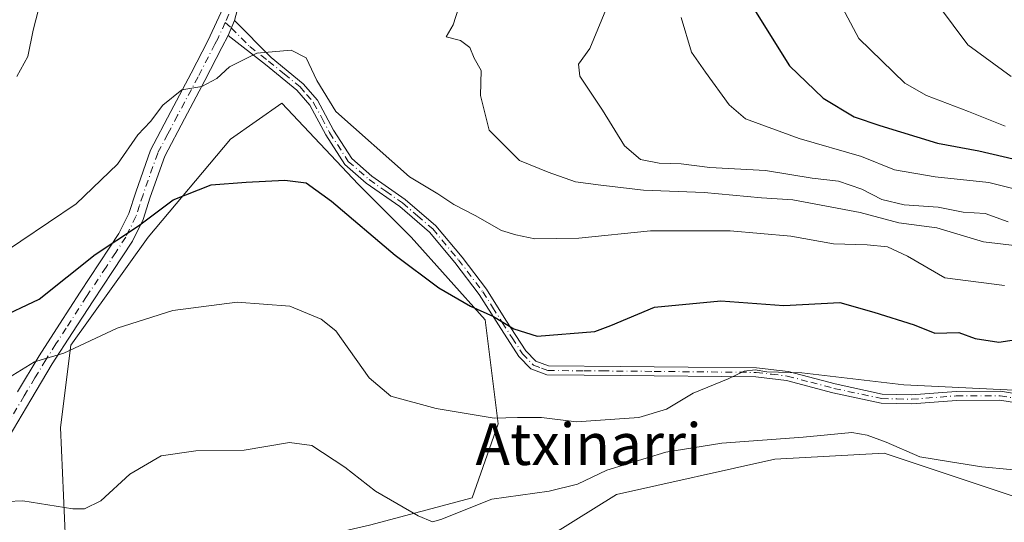
# Model space of a CAD drawing. Units: metres. Extents: x 630886 to 634331, y 4752814 to 4755193.
# Drawn here: x 632595 to 632784, y 4753364 to 4753461 of the extents above; entities that cross this region are included whole.
import ezdxf
from ezdxf.enums import TextEntityAlignment as Align

# ---------------------------------------------------------------- set-up
doc = ezdxf.new("R2010")
doc.units = ezdxf.units.M
doc.header["$MEASUREMENT"] = 0
doc.linetypes.add('DGN Style 4', pattern=[2.6384748266838614, 1.318413404963828, -0.6592067024819142, 0.001648016756204785, -0.6592067024819142])
for name, color, linetype, lineweight in [('Arbolado forestal CxS', 92, 'Continuous', 0), ('Camino Cxs', 7, 'Continuous', 0), ('Camino eje', 30, 'DGN Style 4', 13), ('Curva de nivel maestra', 30, 'Continuous', 30), ('Curva de nivel normal', 30, 'Continuous', 0), ('Prado CxS', 92, 'Continuous', 0), ('Texto cartográfico', 7, 'Continuous', 0)]:
    doc.layers.add(name, color=color, linetype=linetype, lineweight=lineweight)
doc.styles.add('Style-Arial', font='txt')

# ---------------------------------------------------------------- blocks, each defined once
blk = doc.blocks.new('*U11')
at = {"layer": 'Arbolado forestal CxS', "color": 92, "linetype": 'Continuous', "lineweight": 0}
blk.add_polyline3d([(632787.4676999999, 4753368.798900001, 713.9208000000073), (632760.7616999998, 4753377.703700001, 714.5822000000044), (632739.7346999999, 4753376.5723, 714.3999999999943), (632709.3280999997, 4753369.789899999, 714.3415999999997), (632680.4675000003, 4753351.7739, 710.6597999999941), (632656.9943000004, 4753348.7183, 709.1935999999987), (632636.1338999998, 4753348.027899999, 708.5700999999973), (632640.0903000003, 4753358.909700001, 712.0093000000053), (632661.8504999997, 4753363.856100001, 713.7373999999982), (632681.5607000003, 4753369.1621, 715.8539000000019), (632686.5692999996, 4753383.3519, 720.2884999999952), (632684.0657000003, 4753403.384500001, 724.9138999999996), (632669.8761, 4753419.244100001, 726.3944000000047), (632659.7131000003, 4753429.431700001, 726.5293999999994), (632645.0374999996, 4753444.9759, 727.9765000000043), (632635.1463000001, 4753438.051300001, 727.1514000000025), (632619.3205000004, 4753419.255700001, 725.3144999999931), (632604.4830999998, 4753398.4813, 720.7510000000038), (632602.5044999998, 4753382.653700001, 718.3724999999977), (632603.4930999996, 4753360.889699999, 713.2600999999996), (632588.6568999998, 4753355.9441, 711.6836000000039)], dxfattribs=at)

msp = doc.modelspace()

# ---------------------------------------------------------------- linework, layer by layer
at = {"layer": 'Arbolado forestal CxS', "color": 92, "linetype": 'Continuous', "lineweight": 0}
msp.add_polyline3d([(632787.4676999999, 4753368.798900001, 713.9208000000073), (632760.7616999998, 4753377.703700001, 714.5822000000044), (632739.7346999999, 4753376.5723, 714.3999999999943), (632709.3280999997, 4753369.789899999, 714.3415999999997), (632680.4675000003, 4753351.7739, 710.6597999999941), (632656.9943000004, 4753348.7183, 709.1935999999987), (632636.1338999998, 4753348.027899999, 708.5700999999973), (632640.0903000003, 4753358.909700001, 712.0093000000053), (632661.8504999997, 4753363.856100001, 713.7373999999982), (632681.5607000003, 4753369.1621, 715.8539000000019), (632686.5692999996, 4753383.3519, 720.2884999999952), (632684.0657000003, 4753403.384500001, 724.9138999999996), (632669.8761, 4753419.244100001, 726.3944000000047), (632659.7131000003, 4753429.431700001, 726.5293999999994), (632645.0374999996, 4753444.9759, 727.9765000000043), (632635.1463000001, 4753438.051300001, 727.1514000000025), (632619.3205000004, 4753419.255700001, 725.3144999999931), (632604.4830999998, 4753398.4813, 720.7510000000038), (632602.5044999998, 4753382.653700001, 718.3724999999977), (632603.4930999996, 4753360.889699999, 713.2600999999996), (632588.6568999998, 4753355.9441, 711.6836000000039)], dxfattribs=at)
at = {"layer": 'Camino Cxs', "color": 7, "linetype": 'Continuous', "lineweight": 0, "extrusion": (-0.09481888011543026, -0.230618801444906, 0.9684133148577474), "elevation": -1155513.84620983, "flags": 128}
msp.add_lwpolyline([(-1222456.569206292, 4490654.545964419), (-1222456.569206291, 4490657.750289777)], dxfattribs=at)
msp.add_lwpolyline([(-1222456.569206292, 4490654.545964419), (-1222456.569206291, 4490657.750289777)], dxfattribs=at)
at = {"layer": 'Camino Cxs', "color": 7, "linetype": 'Continuous', "lineweight": 0}
for points in [[(632637.6101000002, 4753467.1801, 734.2792999999947), (632635.9001000002, 4753460.9101, 732.5788999999932), (632634.7200999996, 4753458.040100001, 731.7798999999941), (632633.5000999998, 4753455.690099999, 731.7973000000056), (632630.2500999998, 4753449.380100001, 734.0559999999969), (632626.3201000001, 4753441.9801, 733.9867999999989), (632622.5301000001, 4753434.800100001, 737.3880000000064), (632619.7600999996, 4753426.9301, 735.559699999998), (632618.3701, 4753422.6601, 733.2771000000066), (632616.3201000001, 4753418.5001, 728.3004999999977), (632612.4901000002, 4753412.6501, 724.8678999999976), (632608.7600999996, 4753407.020099999, 723.5264000000025), (632604.8300999999, 4753400.950099999, 722.0847000000067), (632600.9200999998, 4753394.880100001, 721.2829999999958), (632596.8000999996, 4753388.0001, 724.7234000000027), (632592.6501000002, 4753380.9301, 722.1328999999969)], [(632637.6101000002, 4753467.1801, 734.2792999999947), (632635.9001000002, 4753460.9101, 732.5788999999932)], [(632594.2500999998, 4753389.5101, 721.8941000000051), (632598.4101, 4753396.440099999, 720.7067999999999), (632602.3400999998, 4753402.550100001, 722.5657000000066), (632606.2801000001, 4753408.640100001, 725.3043999999937), (632610.0201000003, 4753414.280099999, 725.9179000000004), (632613.7401000002, 4753419.970100001, 727.9655000000057), (632615.6201, 4753423.780099999, 731.3598999999958), (632616.9600999998, 4753427.880100001, 733.6475999999967), (632619.8101000005, 4753435.9801, 737.1281000000017), (632623.7001, 4753443.370100001, 734.7121000000043), (632627.6201, 4753450.7501, 732.905700000003), (632630.8300999999, 4753456.9901, 731.8313999999956), (632633.7701000003, 4753463.340100001, 732.9790999999968)], [(632594.2500999998, 4753389.5101, 721.8941000000051), (632598.4101, 4753396.440099999, 720.7067999999999), (632602.3400999998, 4753402.550100001, 722.5657000000066), (632606.2801000001, 4753408.640100001, 725.3043999999937), (632610.0201000003, 4753414.280099999, 725.9179000000004), (632613.7401000002, 4753419.970100001, 727.9655000000057), (632615.6201, 4753423.780099999, 731.3598999999958), (632616.9600999998, 4753427.880100001, 733.6475999999967), (632619.8101000005, 4753435.9801, 737.1281000000017), (632623.7001, 4753443.370100001, 734.7121000000043), (632627.6201, 4753450.7501, 732.905700000003), (632630.8300999999, 4753456.9901, 731.8313999999956), (632633.7701000003, 4753463.340100001, 732.9790999999968)], [(632788.1501000002, 4753387.0601, 721.4054000000033), (632782.9401000004, 4753387.880100001, 722.6638999999996), (632774.6201, 4753387.870100001, 723.835500000001), (632766.0401, 4753387.2301, 725.1750999999931), (632760.1401000004, 4753387.360099999, 722.852899999998), (632750.9001000002, 4753389.3301, 720.5069999999978), (632741.9600999998, 4753391.700099999, 720.8941000000051), (632736.0900999998, 4753392.380100001, 720.6524999999965), (632710.0000999998, 4753392.640100001, 723.5625), (632703.1300999997, 4753392.690099999, 723.3460999999952), (632695.9600999998, 4753392.7501, 723.994000000006), (632692.8701, 4753393.9101, 724.2893999999943), (632690.5601000005, 4753396.300100001, 724.7002999999969), (632686.6300999997, 4753402.380100001, 725.6224999999977), (632682.9301000005, 4753408.2401, 726.3788000000059), (632678.2901, 4753414.360099999, 726.5733000000037), (632673.4001000002, 4753420.220100001, 727.5071000000025), (632667.6801000005, 4753425.140100001, 728.1637999999948), (632661.2500999998, 4753429.640100001, 728.609500000006), (632657.1401000004, 4753433.2301, 728.9863999999943), (632653.4501, 4753438.9001, 728.7584999999963), (632650.4200999998, 4753444.600099999, 730.9002999999939), (632647.9101, 4753447.5001, 732.8837999999961), (632641.9001000002, 4753452.420100001, 736.0301999999938), (632634.7200999996, 4753458.040100001, 731.7798999999941), (632635.9001000002, 4753460.9101, 732.5788999999932), (632642.9901000002, 4753453.7501, 736.5859000000055), (632649.1201, 4753448.7501, 733.8298999999971), (632651.8501000004, 4753445.5801, 731.0424999999959), (632654.9401000004, 4753439.780099999, 729.6809999999969), (632658.4600999998, 4753434.370100001, 730.1635999999999), (632662.3201000001, 4753431.0001, 730.0106999999989), (632668.7401000002, 4753426.5001, 728.9606000000058), (632674.6300999997, 4753421.440099999, 728.2465999999987), (632679.6401000004, 4753415.4301, 727.1812000000064), (632684.3501000004, 4753409.220100001, 726.9658000000054), (632688.0900999998, 4753403.3201, 726.1444000000047), (632691.9200999998, 4753397.380100001, 724.960699999996), (632693.8400999998, 4753395.390100001, 724.6667000000016), (632696.2801000001, 4753394.4801, 724.5387999999948), (632710.0100999996, 4753394.360099999, 724.2697000000044), (632723.1101000002, 4753394.2401, 722.5819999999949), (632736.2001, 4753394.110099999, 721.681899999996), (632742.2901, 4753393.4001, 721.6575000000012), (632751.3000999996, 4753391.020099999, 721.2994000000036), (632760.3400999998, 4753389.090100001, 724.9340999999987), (632765.9901000002, 4753388.960100001, 727.9692000000068), (632774.5500999996, 4753389.600099999, 726.5788999999932), (632783.0701000001, 4753389.610099999, 725.0966000000044), (632788.5100999996, 4753388.7501, 723.6045000000014)], [(632635.9001000002, 4753460.9101, 732.5788999999932), (632642.9901000002, 4753453.7501, 736.5859000000055), (632649.1201, 4753448.7501, 733.8298999999971), (632651.8501000004, 4753445.5801, 731.0424999999959), (632654.9401000004, 4753439.780099999, 729.6809999999969), (632658.4600999998, 4753434.370100001, 730.1635999999999), (632662.3201000001, 4753431.0001, 730.0106999999989), (632668.7401000002, 4753426.5001, 728.9606000000058), (632674.6300999997, 4753421.440099999, 728.2465999999987), (632679.6401000004, 4753415.4301, 727.1812000000064), (632684.3501000004, 4753409.220100001, 726.9658000000054), (632688.0900999998, 4753403.3201, 726.1444000000047), (632691.9200999998, 4753397.380100001, 724.960699999996), (632693.8400999998, 4753395.390100001, 724.6667000000016), (632696.2801000001, 4753394.4801, 724.5387999999948), (632710.0100999996, 4753394.360099999, 724.2697000000044), (632723.1101000002, 4753394.2401, 722.5819999999949), (632736.2001, 4753394.110099999, 721.681899999996), (632742.2901, 4753393.4001, 721.6575000000012), (632751.3000999996, 4753391.020099999, 721.2994000000036), (632760.3400999998, 4753389.090100001, 724.9340999999987), (632765.9901000002, 4753388.960100001, 727.9692000000068), (632774.5500999996, 4753389.600099999, 726.5788999999932), (632783.0701000001, 4753389.610099999, 725.0966000000044), (632788.5100999996, 4753388.7501, 723.6045000000014)], [(632634.7200999996, 4753458.040100001, 731.7798999999941), (632633.5000999998, 4753455.690099999, 731.7973000000056), (632630.2500999998, 4753449.380100001, 734.0559999999969), (632626.3201000001, 4753441.9801, 733.9867999999989), (632622.5301000001, 4753434.800100001, 737.3880000000064), (632619.7600999996, 4753426.9301, 735.559699999998), (632618.3701, 4753422.6601, 733.2771000000066), (632616.3201000001, 4753418.5001, 728.3004999999977), (632612.4901000002, 4753412.6501, 724.8678999999976), (632608.7600999996, 4753407.020099999, 723.5264000000025), (632604.8300999999, 4753400.950099999, 722.0847000000067), (632600.9200999998, 4753394.880100001, 721.2829999999958), (632596.8000999996, 4753388.0001, 724.7234000000027), (632592.6501000002, 4753380.9301, 722.1328999999969)], [(632788.1501000002, 4753387.0601, 721.4054000000033), (632782.9401000004, 4753387.880100001, 722.6638999999996), (632774.6201, 4753387.870100001, 723.835500000001), (632766.0401, 4753387.2301, 725.1750999999931), (632760.1401000004, 4753387.360099999, 722.852899999998), (632750.9001000002, 4753389.3301, 720.5069999999978), (632741.9600999998, 4753391.700099999, 720.8941000000051), (632736.0900999998, 4753392.380100001, 720.6524999999965), (632710.0000999998, 4753392.640100001, 723.5625), (632703.1300999997, 4753392.690099999, 723.3460999999952), (632695.9600999998, 4753392.7501, 723.994000000006), (632692.8701, 4753393.9101, 724.2893999999943), (632690.5601000005, 4753396.300100001, 724.7002999999969), (632686.6300999997, 4753402.380100001, 725.6224999999977), (632682.9301000005, 4753408.2401, 726.3788000000059), (632678.2901, 4753414.360099999, 726.5733000000037), (632673.4001000002, 4753420.220100001, 727.5071000000025), (632667.6801000005, 4753425.140100001, 728.1637999999948), (632661.2500999998, 4753429.640100001, 728.609500000006), (632657.1401000004, 4753433.2301, 728.9863999999943), (632653.4501, 4753438.9001, 728.7584999999963), (632650.4200999998, 4753444.600099999, 730.9002999999939), (632647.9101, 4753447.5001, 732.8837999999961), (632641.9001000002, 4753452.420100001, 736.0301999999938), (632634.7200999996, 4753458.040100001, 731.7798999999941)]]:
    msp.add_polyline3d(points, dxfattribs=at)
at = {"layer": 'Camino eje', "color": 30, "linetype": 'DGN Style 4', "lineweight": 13}
for points in [[(632634.8350999998, 4753462.1251, 732.8442000000068), (632634.1577000003, 4753460.507099999, 732.3934000000008)], [(632634.1577000003, 4753460.507099999, 732.3934000000008), (632632.7751000002, 4753457.515100001, 731.5736999999937), (632632.1651, 4753456.340100001, 731.6444999999949), (632628.9351000005, 4753450.065099999, 733.4343999999984), (632625.0100999996, 4753442.675100001, 734.5020999999979), (632623.1151000002, 4753439.085100001, 736.1524999999965), (632621.1700999998, 4753435.390100001, 737.2173999999941), (632618.3601000002, 4753427.405099999, 734.4928000000073), (632617.6901000004, 4753425.3551, 733.3649000000005), (632616.9951, 4753423.220100001, 732.2097000000067), (632615.0301000001, 4753419.235099999, 728.2091999999975), (632613.1151000002, 4753416.3101, 725.9052999999985), (632611.2550999997, 4753413.465100001, 725.3083000000044), (632607.5201000003, 4753407.8301, 723.811600000001), (632603.5850999998, 4753401.7501, 722.263699999996), (632601.6300999997, 4753398.715100001, 721.4333999999944), (632599.6651, 4753395.6601, 720.960500000001), (632597.5850999998, 4753392.1951, 720.9609999999958), (632595.5251000002, 4753388.755100001, 723.136599999998), (632591.4001000002, 4753381.725099999, 722.039300000004)], [(632634.1577000003, 4753460.507099999, 732.3934000000008), (632635.3101000005, 4753459.475099999, 732.1766999999965), (632638.8551000003, 4753455.895099999, 733.5280000000057), (632642.4451000001, 4753453.085100001, 736.3084999999992), (632645.4501, 4753450.6251, 736.4446999999927), (632648.5151000004, 4753448.1251, 733.3804999999993), (632649.7701000003, 4753446.675100001, 732.1267999999982), (632651.1350999996, 4753445.090100001, 730.9581000000035), (632652.6801000005, 4753442.190099999, 729.0096999999951), (632654.1951000001, 4753439.340100001, 729.2453999999999), (632657.8000999996, 4753433.800100001, 729.6049999999959), (632661.7851, 4753430.3201, 729.2967000000062), (632665.0000999998, 4753428.0701, 728.6836999999941), (632668.2100999998, 4753425.8201, 728.5495999999986), (632671.0701000001, 4753423.360099999, 728.1701999999932), (632674.0151000004, 4753420.8301, 727.8625999999931), (632678.9650999998, 4753414.895099999, 726.8695000000008), (632683.6401000004, 4753408.7301, 726.6655000000028), (632685.5100999996, 4753405.780099999, 726.4363000000012), (632687.3601000002, 4753402.850099999, 725.858600000007), (632689.2751000002, 4753399.880100001, 725.473299999998), (632691.2401000002, 4753396.840100001, 724.8319000000047), (632693.3551000003, 4753394.6501, 724.4668999999994), (632694.9001000002, 4753394.0701, 724.3739999999963), (632696.1201, 4753393.6151, 724.2621000000072), (632703.1401000004, 4753393.5551, 723.6873999999953), (632706.5751, 4753393.530099999, 723.4716000000044), (632716.5551000005, 4753393.440099999, 723.6998000000021), (632736.1451000003, 4753393.245100001, 721.1539000000049), (632739.0800999999, 4753392.905099999, 721.1254000000046), (632742.1250999998, 4753392.550100001, 721.2439000000013), (632746.6300999997, 4753391.360099999, 721.2363000000041), (632751.1001000004, 4753390.175100001, 720.9011000000029), (632760.2401000002, 4753388.225099999, 723.8655), (632763.1901000004, 4753388.1601, 725.485799999995), (632766.0151000004, 4753388.095100001, 726.5142000000051), (632774.5850999998, 4753388.735099999, 725.2056000000011), (632783.0050999997, 4753388.745100001, 723.8788999999962), (632788.3300999999, 4753387.905099999, 722.2082999999984)]]:
    msp.add_polyline3d(points, dxfattribs=at)
at = {"layer": 'Curva de nivel maestra', "color": 30, "linetype": 'Continuous', "lineweight": 30, "flags": 128}
for points, elevation in [([(632736.0199999996, 4753462.630100001), (632742.5599999997, 4753452.200099999), (632749, 4753445.960100001), (632754.9500000002, 4753442.370100001), (632759.9299999997, 4753440.7401), (632771, 4753437.3201), (632778.9400000004, 4753435.850099999), (632788.2999999998, 4753433.640100001)], 750), ([(632590.1799999997, 4753403.4901), (632598.4299999997, 4753407.340100001), (632609.1399999997, 4753415.890100001), (632617.4800000006, 4753421.4101), (632624.1399999997, 4753426.390100001), (632631.4500000002, 4753429.3201), (632638.1500000004, 4753429.790100001), (632645.5800000001, 4753430.200099999), (632649.7000000002, 4753429.6601), (632654.5599999997, 4753426.1801), (632666.7999999998, 4753415.7601), (632675.1900000004, 4753409.4801), (632681.2699999996, 4753405.9801), (632685.7199999997, 4753404.020099999), (632689.5800000001, 4753401.620100001), (632694.0599999997, 4753400.200099999), (632705.1399999997, 4753401.140100001), (632708.2400000002, 4753402.2601), (632716.6299999999, 4753405.770099999), (632729.3499999996, 4753406.9801), (632741.4699999997, 4753406.100099999), (632752.2300000006, 4753406.690099999), (632758.7599999999, 4753404.8201), (632766.4800000006, 4753402.380100001), (632770.4800000006, 4753400.790100001), (632775.1200000001, 4753400.9301), (632778.2199999997, 4753399.780099999), (632782.7999999998, 4753399.090100001), (632788.2699999996, 4753399.9001)], 725)]:
    msp.add_lwpolyline(points, dxfattribs=dict(at, elevation=elevation))
at = {"layer": 'Curva de nivel normal', "color": 30, "linetype": 'Continuous', "lineweight": 0, "flags": 128}
for points, elevation in [([(632785.1500000004, 4753450.16), (632776.79, 4753456.199999999), (632771.2000000002, 4753463.76), (632768.4000000004, 4753467.930000001), (632766.4100000003, 4753473.77), (632761.3399999999, 4753485.77), (632759.5499999998, 4753491.4), (632757.8200000003, 4753493.930000001), (632755.8200000003, 4753497.369999999), (632753.9199999999, 4753500.859999999), (632751.7699999996, 4753508.32), (632748.8700000001, 4753516.859999999), (632747.8899999997, 4753521.77), (632746.5599999997, 4753524.84), (632744.0499999998, 4753527.619999999), (632742.5, 4753530.02), (632742.5899999999, 4753531.9), (632744.0300000003, 4753534.02), (632746.2400000002, 4753536.83), (632747.8399999999, 4753543.66), (632754.7400000002, 4753561.77), (632765.3399999999, 4753577.710000001), (632767.29, 4753581.560000001)], 760), ([(632594.1399999997, 4753450.100000001), (632596.2100000001, 4753453.960000001), (632597.25, 4753459.060000001), (632598.7300000006, 4753464.74), (632601.0599999997, 4753474.27), (632596.0899999999, 4753477.050000001), (632590.9800000006, 4753479.779999999)], 735.0000000000001), ([(632750.5999999996, 4753467.390000001), (632755.8700000001, 4753457.449999999), (632764.7400000002, 4753448.83), (632768.9000000004, 4753446.460000001), (632776.9699999997, 4753443.42), (632783.9600000001, 4753440.59)], 755), ([(632679.0599999997, 4753463.439999999), (632677.9500000002, 4753460.039999999), (632676.5899999999, 4753457.76), (632679.3300000001, 4753457.08), (632681.1200000001, 4753455.680000001), (632681.9699999997, 4753453.680000001), (632683.2999999998, 4753451.26), (632683.2000000002, 4753446.49), (632684.8600000005, 4753439.82), (632690.6799999997, 4753433.970000001), (632696.1699999999, 4753431.75), (632701.4699999997, 4753429.9), (632706.29, 4753429.24), (632714.4900000002, 4753428.279999999), (632726.1600000003, 4753427.83), (632737.1799999997, 4753426.800000001), (632743.2199999997, 4753426.390000001), (632756.1399999997, 4753424), (632763.5800000001, 4753421.970000001), (632770.8700000001, 4753421.029999999), (632779.8300000001, 4753418.350000001), (632792.25, 4753416.880000001)], 735), ([(632707.2699999996, 4753462.949999999), (632704.2100000001, 4753455.49), (632702.0499999998, 4753452.52), (632702.2800000003, 4753450.180000001), (632706.6100000005, 4753443.680000001), (632710.8300000001, 4753436.810000001), (632713.9500000002, 4753434.189999999), (632717.5199999996, 4753433.49), (632721.7400000002, 4753433.34), (632727.2599999999, 4753432.65), (632737.9500000002, 4753432.09), (632746.9299999997, 4753430.600000001), (632751.9400000004, 4753430.039999999), (632756.4400000004, 4753428.5), (632760.2800000003, 4753426.5), (632764.5599999997, 4753425.439999999), (632771.1399999997, 4753425.029999999), (632775.9000000004, 4753424.060000001), (632780.1799999997, 4753423.789999999), (632784.5800000001, 4753422.199999999)], 740), ([(632787.4900000002, 4753428.100000001), (632780.8799999999, 4753429.75), (632770.5300000003, 4753430.82), (632762.75, 4753432.210000001), (632756.4199999999, 4753434.720000001), (632744.4000000004, 4753438.199999999), (632734.0999999996, 4753441.99), (632730.9900000002, 4753444.689999999), (632726.4199999999, 4753450.930000001), (632723.7000000002, 4753454.82), (632721.7699999996, 4753461.439999999)], 745), ([(632589.4800000006, 4753414.880000001), (632605.4800000006, 4753425.640000001), (632613.4400000004, 4753433.289999999), (632617.3399999999, 4753438.91), (632619.7800000003, 4753441.460000001), (632622.1399999997, 4753444.600000001), (632625.8099999997, 4753447.550000001), (632629.6399999997, 4753448.180000001), (632632.5599999997, 4753449.77), (632634.9800000006, 4753451.99), (632640.2300000006, 4753454.59), (632646.8099999997, 4753455.199999999), (632649.7199999997, 4753453.699999999), (632651.7699999996, 4753449.34), (632655.4299999997, 4753443.390000001), (632669.5599999997, 4753430.859999999), (632675, 4753427.58), (632678.0999999996, 4753425.539999999), (632682.1500000004, 4753423.4), (632687.2199999997, 4753420.539999999), (632690, 4753419.720000001), (632693.6399999997, 4753418.949999999), (632702.0599999997, 4753419.02), (632715.8399999999, 4753420.460000001), (632731.1900000004, 4753420.49), (632742.8099999997, 4753419.430000001), (632751.0099999999, 4753417.970000001), (632757.4600000001, 4753417.76), (632761.4100000003, 4753417.369999999), (632765.2199999997, 4753415.619999999), (632772.3799999999, 4753411.430000001), (632783.8899999997, 4753409.960000001)], 730), ([(632592.4800000006, 4753392.189999999), (632597.4800000006, 4753395.26), (632603.1399999997, 4753396.960000001), (632613.4000000004, 4753401.779999999), (632624.0700000003, 4753405.140000001), (632636.4500000002, 4753406.74), (632646.5499999998, 4753405.980000001), (632652.5999999996, 4753403.5), (632655.3899999997, 4753401.25), (632661.79, 4753392.220000001), (632665.9500000002, 4753388.67), (632674.6500000004, 4753386.34), (632685.8099999997, 4753384.480000001), (632690.3300000001, 4753384.58), (632694.8799999999, 4753384.57), (632701.6600000003, 4753383.76), (632713.6100000005, 4753384.59), (632718.9500000002, 4753386.189999999), (632724.04, 4753389.279999999), (632730.75, 4753391.99), (632733.8399999999, 4753393.480000001), (632735.9400000004, 4753393.77), (632738.2000000002, 4753393.369999999), (632744.9100000003, 4753393.180000001), (632764.54, 4753390.859999999), (632786.9800000006, 4753389.77)], 720), ([(632589.1799999997, 4753368.33), (632595.2400000002, 4753368.550000001), (632604.8700000001, 4753367.039999999), (632607.0999999996, 4753367.050000001), (632610.2400000002, 4753368.58), (632615.8099999997, 4753373.699999999), (632621.8099999997, 4753377.210000001), (632628.4800000006, 4753378.199999999), (632637.8099999997, 4753378.279999999), (632646.4800000006, 4753379.76), (632650.8099999997, 4753379.199999999), (632657.1399999997, 4753375.029999999), (632662.9900000002, 4753370.449999999), (632671.2000000002, 4753365.65), (632673.9500000002, 4753364.51), (632675.54, 4753364.949999999), (632685.3499999996, 4753368.850000001), (632696.3600000005, 4753370.390000001), (632701.8099999997, 4753371.76), (632707.4800000006, 4753374.449999999), (632718.79, 4753377.9), (632729.5700000003, 4753379.640000001), (632745.1600000003, 4753380.83), (632754.54, 4753381.699999999), (632757.4800000006, 4753381.16), (632761.1299999999, 4753379.859999999), (632767.5800000001, 4753377.050000001), (632773.4800000006, 4753376.060000001), (632779.54, 4753375.09), (632790.3799999999, 4753374.060000001)], 715)]:
    msp.add_lwpolyline(points, dxfattribs=dict(at, elevation=elevation))
at = {"layer": 'Prado CxS', "color": 92, "linetype": 'Continuous', "lineweight": 0}
for points in [[(632588.6568999998, 4753355.9441, 711.6836000000039), (632603.4930999996, 4753360.889699999, 713.2600999999996), (632602.5044999998, 4753382.653700001, 718.3724999999977), (632604.4830999998, 4753398.4813, 720.7510000000038), (632619.3205000004, 4753419.255700001, 725.3144999999931), (632635.1463000001, 4753438.051300001, 727.1514000000025), (632645.0374999996, 4753444.9759, 727.9765000000043), (632659.7131000003, 4753429.431700001, 726.5293999999994), (632669.8761, 4753419.244100001, 726.3944000000047), (632684.0657000003, 4753403.384500001, 724.9138999999996), (632686.5692999996, 4753383.3519, 720.2884999999952), (632681.5607000003, 4753369.1621, 715.8539000000019), (632661.8504999997, 4753363.856100001, 713.7373999999982), (632640.0903000003, 4753358.909700001, 712.0093000000053), (632636.1338999998, 4753348.027899999, 708.5700999999973), (632656.9943000004, 4753348.7183, 709.1935999999987), (632680.4675000003, 4753351.7739, 710.6597999999941), (632709.3280999997, 4753369.789899999, 714.3415999999997), (632739.7346999999, 4753376.5723, 714.3999999999943), (632760.7616999998, 4753377.703700001, 714.5822000000044), (632787.4676999999, 4753368.798900001, 713.9208000000073)], [(632787.4676999999, 4753368.798900001, 713.9208000000073), (632760.7616999998, 4753377.703700001, 714.5822000000044), (632739.7346999999, 4753376.5723, 714.3999999999943), (632709.3280999997, 4753369.789899999, 714.3415999999997), (632680.4675000003, 4753351.7739, 710.6597999999941), (632656.9943000004, 4753348.7183, 709.1935999999987), (632636.1338999998, 4753348.027899999, 708.5700999999973), (632640.0903000003, 4753358.909700001, 712.0093000000053), (632661.8504999997, 4753363.856100001, 713.7373999999982), (632681.5607000003, 4753369.1621, 715.8539000000019), (632686.5692999996, 4753383.3519, 720.2884999999952), (632684.0657000003, 4753403.384500001, 724.9138999999996), (632669.8761, 4753419.244100001, 726.3944000000047), (632659.7131000003, 4753429.431700001, 726.5293999999994), (632645.0374999996, 4753444.9759, 727.9765000000043), (632635.1463000001, 4753438.051300001, 727.1514000000025), (632619.3205000004, 4753419.255700001, 725.3144999999931), (632604.4830999998, 4753398.4813, 720.7510000000038), (632602.5044999998, 4753382.653700001, 718.3724999999977), (632603.4930999996, 4753360.889699999, 713.2600999999996), (632588.6568999998, 4753355.9441, 711.6836000000039)]]:
    msp.add_polyline3d(points, dxfattribs=at)

# ---------------------------------------------------------------- block references
at = {"layer": 'Arbolado forestal CxS', "color": 92, "linetype": 'Continuous', "lineweight": 0}
msp.add_blockref('*U11', (0, 0), dxfattribs=at)

# ---------------------------------------------------------------- texts
at = {"layer": 'Texto cartográfico', "color": 7, "linetype": 'Continuous', "lineweight": 0, "style": 'Style-Arial'}
msp.add_text('Atxinarri', height=8, dxfattribs=at).set_placement((632703.9507536585, 4753379.450149999), align=Align.MIDDLE_CENTER)

doc.saveas('drawing.dxf')
